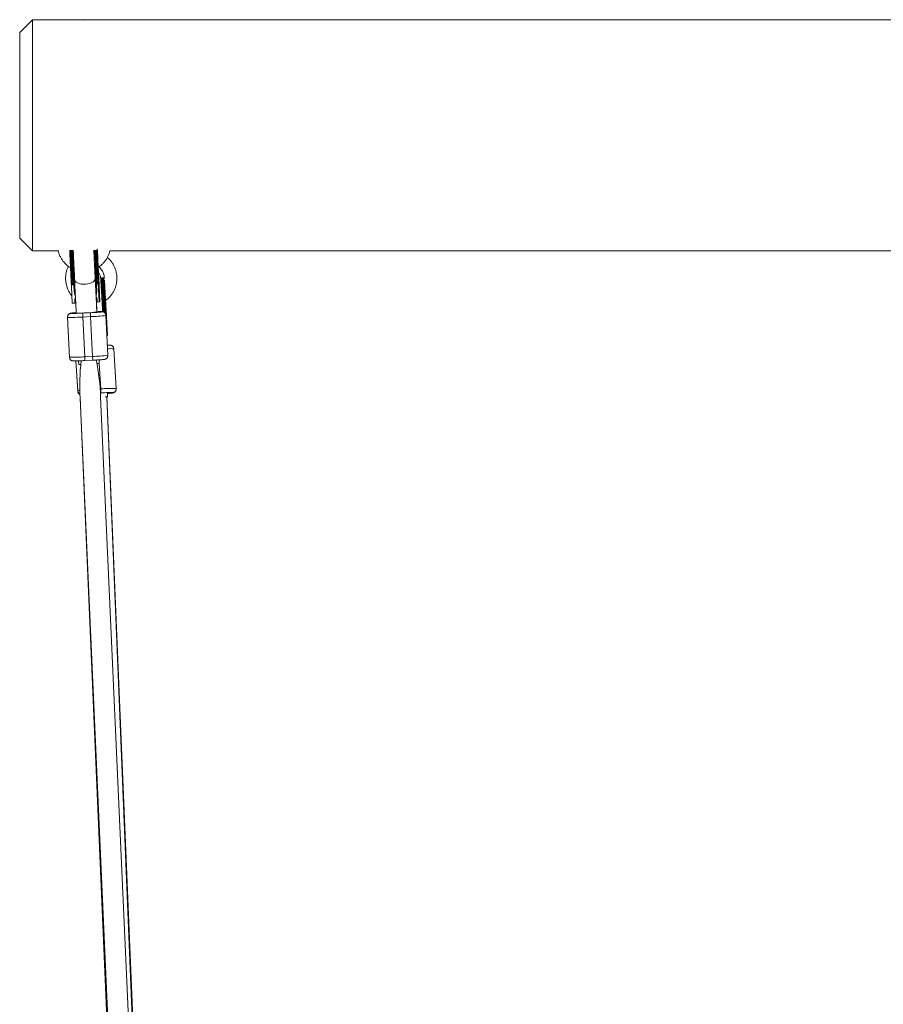
# Model space of a CAD drawing. Units: millimetres. Extents: x -2226 to 12674, y -3419 to 4178.
# Drawn here: x 274 to 946, y 1267 to 2033 of the extents above; entities that cross this region are included whole.
import ezdxf

# ---------------------------------------------------------------- set-up
doc = ezdxf.new("R2010")
doc.units = ezdxf.units.MM

msp = doc.modelspace()

# ---------------------------------------------------------------- linework, layer by layer
at = {"color": 7, "linetype": 'Continuous', "lineweight": 15}
for p, q in [((284.26, 2033.2), (274.26, 2023.2)), ((284.26, 2033.2), (284.23, 1943.2)), ((317.84, 2033.2), (284.26, 2033.2)), ((323.4, 2033.2), (317.88, 2033.2)), ((1117.84, 2033.2), (330.75, 2033.2)), ((274.26, 2023.2), (274.23, 1943.2)), ((274.23, 1943.2), (274.26, 1863.2)), ((284.23, 1943.2), (284.26, 1853.2)), ((274.26, 1863.2), (284.26, 1853.2)), ((334.61, 1854.8), (335.98, 1826.64)), ((284.26, 1853.2), (304.79, 1853.2)), ((315.13, 1853.74), (316.23, 1830.89)), ((315.16, 1853.35), (316.34, 1828.69)), ((315.24, 1852.14), (315.19, 1853.2)), ((332.65, 1853.84), (333.71, 1831.73)), ((334.65, 1853.86), (335.27, 1840.71)), ((344.37, 1853.2), (1117.77, 1853.2)), ((335.98, 1826.71), (335.33, 1840.49)), ((334.15, 1807.48), (332.95, 1831.91)), ((339.39, 1832.39), (338.59, 1832.34)), ((314.49, 1825.61), (314.42, 1826.91)), ((314.49, 1825.61), (315.13, 1812.52)), ((315.65, 1830.53), (314.85, 1830.49)), ((315.83, 1826.96), (315.02, 1826.92)), ((316.68, 1821.65), (316.34, 1828.69)), ((316.48, 1825.71), (316.42, 1827)), ((316.68, 1821.65), (316.48, 1825.71)), ((316.97, 1831.12), (318.17, 1806.67)), ((333.96, 1826.55), (333.9, 1827.85)), ((333.96, 1826.55), (334.16, 1822.49)), ((335.12, 1831.47), (334.32, 1831.43)), ((335.3, 1827.9), (334.49, 1827.86)), ((336.01, 1813.53), (335.3, 1827.9)), ((335.91, 1827.78), (335.9, 1827.94)), ((335.92, 1828.27), (335.91, 1828.44)), ((335.91, 1827.78), (336.61, 1813.57)), ((336.61, 1813.67), (335.92, 1828.27)), ((335.98, 1826.71), (336.61, 1813.67)), ((336.61, 1813.57), (335.98, 1826.64)), ((339.56, 1805.64), (338.18, 1829.07)), ((341, 1815.46), (340.11, 1830.51)), ((333.98, 1811.05), (333.65, 1818.11)), ((315.13, 1812.52), (317.13, 1812.61)), ((317.07, 1814.01), (317.06, 1814.59)), ((317.06, 1814.55), (317.07, 1813.97)), ((317.07, 1813.88), (317.06, 1814.46)), ((317.07, 1814.01), (317.07, 1813.97)), ((317.13, 1812.75), (317.07, 1814.01)), ((317.07, 1813.97), (317.13, 1812.73)), ((317.07, 1813.88), (317.07, 1813.85)), ((317.13, 1812.63), (317.07, 1813.88)), ((317.07, 1813.85), (317.13, 1812.61)), ((317.13, 1812.73), (317.12, 1812.73)), ((317.13, 1812.75), (317.13, 1812.73)), ((317.13, 1812.63), (317.13, 1812.61)), ((334.61, 1813.46), (334.55, 1814.69)), ((334.61, 1813.46), (336.01, 1813.53)), ((336.61, 1813.67), (336.6, 1813.67)), ((336.61, 1813.67), (336.61, 1813.67)), ((336.61, 1813.57), (336.61, 1813.57)), ((311.41, 1801.85), (311.4, 1801.68)), ((311.41, 1801.48), (311.4, 1801.68)), ((312.9, 1770.53), (311.41, 1801.48)), ((314.26, 1804.8), (314.26, 1804.62)), ((323.25, 1804.86), (329.24, 1805.15)), ((323.25, 1804.86), (323.39, 1801.8)), ((329.38, 1802.09), (323.39, 1801.8)), ((323.39, 1801.8), (324.88, 1770.84)), ((329.24, 1805.15), (329.38, 1802.09)), ((330.88, 1771.13), (329.38, 1802.09)), ((334.16, 1807.34), (334.15, 1807.44)), ((338.23, 1805.78), (338.23, 1805.95)), ((338.8, 1805.94), (338.77, 1806.51)), ((340.95, 1806.11), (340.15, 1806.06)), ((341.38, 1803.1), (341.37, 1802.93)), ((341.37, 1802.93), (342.87, 1771.97)), ((342.87, 1772.15), (341.38, 1803.1)), ((341.77, 1802.25), (341.76, 1802.41)), ((341.77, 1802.25), (342.61, 1787.58)), ((342.13, 1787.55), (342.61, 1787.58)), ((342.61, 1787.45), (342.13, 1787.42)), ((342.6, 1787.58), (342.61, 1787.45)), ((342.61, 1787.58), (342.61, 1787.58)), ((342.61, 1787.44), (342.61, 1787.45)), ((324.88, 1770.84), (330.88, 1771.13)), ((342.87, 1771.97), (342.87, 1772.15)), ((342.87, 1771.78), (342.87, 1771.97)), ((342.87, 1771.78), (342.87, 1771.95)), ((347.48, 1777.08), (349.29, 1746.15)), ((317.97, 1767.65), (319.34, 1744.16)), ((320.05, 1767.71), (320.19, 1764.96)), ((325.03, 1767.91), (331.02, 1768.2)), ((331.02, 1768.2), (331.02, 1768.2)), ((336.17, 1765.73), (336.03, 1768.48)), ((319.34, 1744.16), (319.34, 1744.4)), ((419.69, -108.38), (337.19, 1739.74)), ((337.49, 1742.73), (337.31, 1745.81)), ((341.95, 1739.32), (341.94, 1739.66)), ((419.98, -108.39), (341.94, 1739.62)), ((342.65, 1739.64), (342.48, 1742.63)), ((346.47, 1742.74), (346.47, 1742.98)), ((349.3, 1745.98), (349.29, 1746.15)), ((349.3, 1745.74), (349.3, 1745.98)), ((321.21, 1739.04), (400.91, -111.96)), ((321.23, 1738.68), (403.71, -109.14)), ((341.94, 1739.5), (341.95, 1739.32)), ((391.3, 527.71), (341.95, 1739.32))]:
    msp.add_line(p, q, dxfattribs=at)
at = {"color": 8, "linetype": 'Continuous', "lineweight": 15}
for p, q in [((313.73, 1853.82), (314.85, 1830.49)), ((314.53, 1853.83), (315.65, 1830.53)), ((333.24, 1853.95), (334.32, 1831.43)), ((334.04, 1853.95), (335.12, 1831.47)), ((340.15, 1806.06), (338.59, 1832.34)), ((340.95, 1806.11), (339.39, 1832.39)), ((317.08, 1828.95), (316.5, 1828.2)), ((333.72, 1829.03), (333.06, 1829.74)), ((333.97, 1811.2), (333.98, 1811.05)), ((338.77, 1806.51), (338.72, 1805.96)), ((324.88, 1770.84), (325.03, 1767.91)), ((330.88, 1771.13), (331.02, 1768.2)), ((342.87, 1771.95), (342.87, 1772.15)), ((319.34, 1744.4), (317.98, 1767.65)), ((337.31, 1745.81), (336.15, 1765.72)), ((336.84, 1745.79), (337.31, 1745.81)), ((337.49, 1742.73), (337.04, 1742.7))]:
    msp.add_line(p, q, dxfattribs=at)
at = {"color": 8, "linetype": 'Continuous', "lineweight": 15, "flags": 128}
for points in [[(332.95, 1831.9), (332.81, 1830.98), (332.29, 1830.09), (331.44, 1829.26), (330.28, 1828.54), (328.87, 1827.96), (327.28, 1827.54), (325.59, 1827.31), (323.86, 1827.28), (322.18, 1827.44), (320.64, 1827.8), (319.29, 1828.33), (318.21, 1829), (317.45, 1829.8), (317.04, 1830.68), (316.97, 1831.13)], [(340.15, 1806.06), (340.18, 1805.57), (340.19, 1805.3)], [(341.06, 1804.2), (341.03, 1804.67), (341, 1805.14), (340.97, 1805.62), (340.95, 1806.11)]]:
    msp.add_lwpolyline(points, dxfattribs=at)
at = {"color": 7, "linetype": 'Continuous', "lineweight": 15, "flags": 128}
for points in [[(333.71, 1831.73), (333.72, 1831.67), (333.76, 1831.61), (333.82, 1831.55), (333.9, 1831.5), (333.99, 1831.47), (334.09, 1831.44), (334.21, 1831.43), (334.32, 1831.43)], [(333.9, 1827.85), (333.88, 1828.3), (333.86, 1828.76), (333.83, 1829.23), (333.81, 1829.71), (333.79, 1830.2), (333.76, 1830.7), (333.74, 1831.21), (333.71, 1831.73)], [(335.71, 1831.82), (335.7, 1831.76), (335.67, 1831.7), (335.62, 1831.64), (335.54, 1831.58), (335.45, 1831.54), (335.35, 1831.5), (335.24, 1831.48), (335.12, 1831.47)], [(339.53, 1806.33), (339.4, 1808.55), (339.27, 1810.91), (339.12, 1813.35), (338.98, 1815.83), (338.84, 1818.28), (338.69, 1820.66), (338.56, 1822.92), (338.44, 1825), (338.33, 1826.86), (338.23, 1828.46), (338.15, 1829.77), (338.09, 1830.76), (338.05, 1831.4), (338.02, 1831.69), (338.02, 1831.62), (338.05, 1831.18), (338.09, 1830.39), (338.15, 1829.27), (338.23, 1827.84), (338.33, 1826.12), (338.34, 1825.9)], [(314.85, 1830.49), (314.73, 1830.49), (314.62, 1830.5), (314.51, 1830.53), (314.42, 1830.56), (314.34, 1830.61), (314.28, 1830.67), (314.25, 1830.73), (314.23, 1830.79)], [(314.85, 1830.49), (314.87, 1830.02), (314.89, 1829.55), (314.92, 1829.1), (314.94, 1828.64), (314.96, 1828.2), (314.98, 1827.77), (315, 1827.34), (315.02, 1826.92)], [(315.65, 1830.53), (315.76, 1830.54), (315.87, 1830.56), (315.98, 1830.6), (316.07, 1830.64), (316.14, 1830.7), (316.19, 1830.76), (316.22, 1830.82), (316.23, 1830.89)], [(315.82, 1826.96), (315.8, 1827.38), (315.78, 1827.81), (315.76, 1828.24), (315.74, 1828.68), (315.71, 1829.13), (315.69, 1829.59), (315.67, 1830.06), (315.65, 1830.53)], [(316.23, 1830.89), (316.26, 1830.37), (316.28, 1829.86), (316.31, 1829.36), (316.33, 1828.87), (316.35, 1828.39), (316.38, 1827.92), (316.4, 1827.46), (316.42, 1827)], [(334.32, 1831.43), (334.35, 1830.96), (334.37, 1830.49), (334.39, 1830.04), (334.42, 1829.58), (334.44, 1829.14), (334.46, 1828.71), (334.48, 1828.28), (334.5, 1827.86)], [(335.3, 1827.9), (335.28, 1828.32), (335.26, 1828.74), (335.24, 1829.18), (335.21, 1829.62), (335.19, 1830.07), (335.17, 1830.53), (335.15, 1831), (335.12, 1831.47)], [(339.53, 1806.33), (339.55, 1806.27), (339.58, 1806.22), (339.64, 1806.17), (339.72, 1806.13), (339.81, 1806.09), (339.92, 1806.07), (340.03, 1806.06), (340.15, 1806.06)], [(339.57, 1805.68), (339.56, 1805.8), (339.53, 1806.33)], [(341.53, 1806.45), (341.52, 1806.39), (341.49, 1806.33), (341.44, 1806.27), (341.36, 1806.22), (341.28, 1806.18), (341.17, 1806.14), (341.06, 1806.12), (340.95, 1806.11)], [(342.65, 1739.64), (342.47, 1739.57), (341.94, 1739.5)], [(349.26, 1745.25), (349.27, 1745.32), (349.3, 1745.74)]]:
    msp.add_lwpolyline(points, dxfattribs=at)
at = {"color": 7, "linetype": 'Continuous', "lineweight": 15}
for centre, radius, start, end in [((328.12, 1822.13), 11.45, 182.4213, 204.14333), ((325.58, 1814.26), 8.52, 158.05705, 182.80679), ((322.75, 1821.85), 11.43, 341.47829, 3.21727), ((326.02, 1814.27), 8.53, 2.83072, 27.56058), ((335.85, 1819.67), 6.15, 271.42444, 277.03024), ((313.91, 1933.44), 131.98, 268.9143, 274.11935), ((308.81, 2092.66), 288.16, 271.53002, 272.87139), ((316.91, 2075.02), 270.15, 272.61545, 274.11293), ((325.28, 1946.79), 144.76, 271.62571, 276.38468), ((338.38, 1802.96), 3, 2.7716, 92.76921), ((338.38, 1802.78), 3, 2.7716, 92.76921), ((342.41, 1783.37), 4.22, 87.23617, 95.38089), ((341.93, 1791.49), 4.11, 271.1697, 279.56824), ((315.1, 1913.81), 143.3, 269.12002, 273.91363), ((327.56, 1904.5), 133.4, 271.42308, 276.58732), ((321.12, 1774.14), 9.23, 264.17605, 273.7165), ((499.99, 1748.24), 179.02, 173.70035, 183.0634), ((502.27, 1748.19), 181.29, 173.78849, 183.00721), ((156.84, 1733.1), 180.48, 2.10738, 11.29786), ((158.3, 1733.26), 179.02, 1.95776, 11.31782), ((333.67, 1780.29), 14.77, 272.85926, 279.71576), ((345.99, 1650.81), 95.4, 88.01662, 95.21933), ((351.57, 1507), 236.15, 92.04645, 93.41933), ((341.43, 1728.46), 11.24, 83.76166, 93.60391)]:
    msp.add_arc(centre, radius, start, end, dxfattribs=at)
at = {"color": 8, "linetype": 'Continuous', "lineweight": 15}
for centre, radius, start, end in [((314.4, 1801.63), 3, 92.75604, 178.99552), ((314.41, 1801.8), 3, 92.75604, 178.99552), ((318.94, 1774.51), 30.64, 91.47812, 98.77496), ((315.53, 1820.31), 15.73, 265.37016, 273.55301), ((319.46, 1945.82), 140.93, 269.50898, 276.01758), ((336.52, 1770.55), 35.45, 87.23597, 93.56246), ((335.68, 1819.97), 14.42, 272.42807, 280.21011), ((345.01, 1744.35), 32.83, 85.67986, 94.15324), ((321.62, 1736.02), 8.69, 93.84928, 105.19773), ((322.34, 1744.58), 3, 183.35244, 245.79392), ((322.34, 1744.34), 3, 183.35246, 245.94856), ((341.9, 1764.97), 22.7, 271.50691, 281.61659), ((344.7, 1720.31), 22.74, 85.52281, 93.92708), ((346.3, 1745.98), 3, 273.32993, 0.05082), ((346.3, 1745.74), 3, 273.33136, 350.75505)]:
    msp.add_arc(centre, radius, start, end, dxfattribs=at)
at = {"color": 7, "linetype": 'Continuous', "lineweight": 15}
for points, knots in [([(324.26, 2032.97), (323.53, 2032.97), (322.07, 2032.98), (320.12, 2033.06), (318.66, 2033.14), (317.84, 2033.2), (317.84, 2033.2), (317.84, 2033.2)], [0, 0, 0, 0, 0.214457, 0.4289, 0.643695, 0.85872, 1, 1, 1, 1]), ([(327.08, 2033.02), (326.85, 2033.02), (325.94, 2033.05), (324.71, 2033.12), (323.6, 2033.19), (323.47, 2033.2), (323.4, 2033.2)], [0, 0, 0, 0, 0.1005072, 0.402089, 0.7042258, 1, 1, 1, 1]), ([(330.75, 2033.2), (330.76, 2033.2), (330.88, 2033.21), (330.44, 2033.18), (329.42, 2033.11), (327.74, 2033.03), (325.92, 2032.98), (324.73, 2032.97), (324.26, 2032.97)], [0, 0, 0, 0, 0.004313, 0.218475, 0.432632, 0.647273, 0.862134, 1, 1, 1, 1]), ([(304.19, 1853.2), (304.21, 1853.09), (304.39, 1852.13), (305.03, 1850.4), (306.1, 1848.06), (307.48, 1845.88), (309.1, 1843.88), (310.96, 1842.12), (312.53, 1840.89), (313.53, 1840.34), (313.77, 1840.2)], [0, 0, 0, 0, 0.021331, 0.175999, 0.330658, 0.485295, 0.639896, 0.794449, 0.948944, 1, 1, 1, 1]), ([(313.13, 1853.72), (313.15, 1853.34), (313.17, 1852.84), (313.2, 1852.18), (313.22, 1851.8), (313.24, 1851.35), (313.27, 1850.69), (313.33, 1849.46), (313.42, 1847.58), (313.54, 1845.05), (313.67, 1842.39), (313.76, 1840.58), (313.8, 1839.68)], [0, 0, 0, 0, 0.115004, 0.152229, 0.175692, 0.213864, 0.266743, 0.334328, 0.500746, 0.667164, 0.833582, 1, 1, 1, 1]), ([(315.88, 1853.75), (315.9, 1853.42), (315.94, 1852.61), (316.01, 1851.06), (316.1, 1849.17), (316.2, 1847.1), (316.3, 1844.91), (316.41, 1842.63), (316.52, 1840.31), (316.63, 1837.98), (316.75, 1835.7), (316.85, 1833.53), (316.92, 1832.03), (316.96, 1831.26), (316.97, 1831.12)], [0, 0, 0, 0, 0.0645648, 0.156761, 0.248881, 0.3409621, 0.4330219, 0.5250698, 0.6171115, 0.7091513, 0.8011921, 0.8932369, 0.9804839, 1, 1, 1, 1]), ([(332.95, 1831.91), (332.93, 1832.26), (332.88, 1833.27), (332.8, 1835.07), (332.69, 1837.3), (332.58, 1839.6), (332.46, 1841.93), (332.35, 1844.23), (332.24, 1846.48), (332.14, 1848.63), (332.05, 1850.63), (331.96, 1852.4), (331.92, 1853.39), (331.9, 1853.86)], [0, 0, 0, 0, 0.050367, 0.146255, 0.242209, 0.338175, 0.434147, 0.53012, 0.62609, 0.722052, 0.818001, 0.913926, 1, 1, 1, 1]), ([(335.33, 1840.49), (335.87, 1840.84), (337.13, 1841.66), (338.88, 1843.23), (340.58, 1845.14), (342.04, 1847.26), (343.21, 1849.54), (344, 1851.53), (344.28, 1852.79), (344.37, 1853.2)], [0, 0, 0, 0, 0.120674, 0.280499, 0.440378, 0.600319, 0.760326, 0.9204, 1, 1, 1, 1]), ([(341.05, 1814.64), (341.48, 1814.94), (342.59, 1815.72), (344.17, 1817.26), (345.78, 1819.2), (347.15, 1821.34), (348.25, 1823.64), (349.08, 1826.07), (349.62, 1828.59), (349.86, 1831.16), (349.8, 1833.75), (349.43, 1836.31), (348.76, 1838.8), (347.81, 1841.19), (346.58, 1843.45), (345.08, 1845.51), (343.69, 1847.08), (342.73, 1847.86), (342.42, 1848.11)], [0, 0, 0, 0, 0.041563, 0.107191, 0.172957, 0.238863, 0.304905, 0.37107, 0.437341, 0.503699, 0.570123, 0.636589, 0.703068, 0.769533, 0.835957, 0.90231, 0.968565, 1, 1, 1, 1]), ([(312.1, 1841.32), (311.77, 1840.56), (311.09, 1839.03), (310.42, 1836.57), (310.01, 1834.02), (309.92, 1831.44), (310.13, 1828.86), (310.64, 1826.32), (311.44, 1823.87), (312.54, 1821.55), (313.68, 1819.65), (314.54, 1818.63), (314.86, 1818.25)], [0, 0, 0, 0, 0.101059, 0.205465, 0.310026, 0.414708, 0.519478, 0.624291, 0.729104, 0.833876, 0.938562, 1, 1, 1, 1]), ([(313.8, 1839.68), (313.81, 1839.55), (313.82, 1839.29), (313.84, 1838.91), (313.86, 1838.52), (313.87, 1838.14), (313.89, 1837.76), (313.91, 1837.38), (313.93, 1837.01), (313.96, 1836.44), (313.99, 1835.79), (314.02, 1835.04), (314.06, 1834.36), (314.09, 1833.64), (314.13, 1832.9), (314.16, 1832.18), (314.2, 1831.47), (314.22, 1831.02), (314.23, 1830.79)], [0, 0, 0, 0, 0.040806, 0.08161, 0.122414, 0.163218, 0.204021, 0.244823, 0.285625, 0.324018, 0.4283, 0.499396, 0.571702, 0.657362, 0.743023, 0.828684, 0.914343, 1, 1, 1, 1]), ([(335.71, 1831.82), (335.7, 1831.93), (335.69, 1832.15), (335.68, 1832.48), (335.66, 1832.81), (335.64, 1833.15), (335.63, 1833.49), (335.61, 1833.84), (335.59, 1834.18), (335.57, 1834.71), (335.54, 1835.34), (335.5, 1836.07), (335.47, 1836.77), (335.43, 1837.51), (335.39, 1838.3), (335.35, 1839.1), (335.31, 1839.91), (335.29, 1840.44), (335.27, 1840.71)], [0, 0, 0, 0, 0.040812, 0.081623, 0.122433, 0.163243, 0.204051, 0.24486, 0.285667, 0.325023, 0.428321, 0.500006, 0.571695, 0.657357, 0.743019, 0.828681, 0.914341, 1, 1, 1, 1]), ([(335.72, 1832.45), (335.65, 1833.86), (335.53, 1836.4), (335.39, 1839.24), (335.33, 1840.49)], [0, 0, 0, 0, 0.55693, 1, 1, 1, 1]), ([(335.87, 1840.86), (335.88, 1840.85), (336.38, 1840.52), (337.21, 1839.63), (338.3, 1838.2), (339.14, 1836.56), (339.72, 1834.81), (340.03, 1833.01), (340.01, 1831.82), (340, 1831.24)], [0, 0, 0, 0, 0.003938, 0.17493, 0.344239, 0.512144, 0.678982, 0.845067, 1, 1, 1, 1]), ([(338.77, 1806.51), (338.75, 1806.87), (338.69, 1807.91), (338.58, 1809.75), (338.45, 1812.01), (338.32, 1814.33), (338.18, 1816.66), (338.04, 1818.95), (337.91, 1821.17), (337.79, 1823.27), (337.67, 1825.21), (337.57, 1826.96), (337.48, 1828.49), (337.4, 1829.77), (337.34, 1830.77), (337.29, 1831.51), (337.27, 1831.82), (337.25, 1832.03), (337.24, 1832.17), (337.22, 1832.37), (337.16, 1832.77), (336.99, 1833.6), (336.62, 1834.64), (336.09, 1835.65), (335.69, 1836.14), (335.53, 1836.33)], [0, 0, 0, 0, 0.030824, 0.089531, 0.148262, 0.206988, 0.265712, 0.324436, 0.383163, 0.441896, 0.500639, 0.5594, 0.618192, 0.677041, 0.736011, 0.795292, 0.855759, 0.872733, 0.88154, 0.888332, 0.897055, 0.914606, 0.952258, 0.981027, 1, 1, 1, 1]), ([(335.9, 1827.94), (335.89, 1828.06), (335.88, 1828.3), (335.86, 1828.67), (335.84, 1829.04), (335.83, 1829.42), (335.81, 1829.81), (335.79, 1830.2), (335.77, 1830.6), (335.75, 1831), (335.73, 1831.41), (335.71, 1831.69), (335.71, 1831.82)], [0, 0, 0, 0, 0.100001, 0.200003, 0.300004, 0.400005, 0.500006, 0.600006, 0.700006, 0.800005, 0.900003, 1, 1, 1, 1]), ([(335.91, 1828.44), (335.9, 1828.56), (335.89, 1828.81), (335.87, 1829.19), (335.85, 1829.58), (335.84, 1829.97), (335.82, 1830.37), (335.8, 1830.78), (335.78, 1831.19), (335.76, 1831.6), (335.74, 1832.02), (335.73, 1832.31), (335.72, 1832.45)], [0, 0, 0, 0, 0.100001, 0.200003, 0.300004, 0.400005, 0.500006, 0.600006, 0.700006, 0.800005, 0.900003, 1, 1, 1, 1]), ([(338.59, 1832.33), (338.55, 1832.33), (338.45, 1832.33), (338.31, 1832.26), (338.18, 1832.15), (338.1, 1832.04), (338.06, 1831.95), (338.05, 1831.91), (338.04, 1831.9)], [0, 0, 0, 0, 0.13758, 0.405011, 0.621119, 0.80385, 0.956281, 1, 1, 1, 1]), ([(339.98, 1832.01), (339.97, 1832.03), (339.94, 1832.09), (339.86, 1832.21), (339.71, 1832.33), (339.53, 1832.39), (339.43, 1832.38), (339.39, 1832.38)], [0, 0, 0, 0, 0.101083, 0.305875, 0.571397, 0.84952, 1, 1, 1, 1]), ([(314.23, 1830.79), (314.24, 1830.64), (314.25, 1830.35), (314.28, 1829.92), (314.3, 1829.49), (314.32, 1829.07), (314.34, 1828.66), (314.36, 1828.25), (314.38, 1827.9), (314.4, 1827.45), (314.41, 1827.13), (314.42, 1826.91)], [0, 0, 0, 0, 0.1058113, 0.2116204, 0.3174272, 0.4232321, 0.529035, 0.6348361, 0.7406356, 0.8114323, 1, 1, 1, 1]), ([(315.02, 1826.92), (314.93, 1826.91), (314.84, 1826.91), (314.68, 1826.91), (314.62, 1826.9), (314.47, 1826.9), (314.42, 1826.9), (314.42, 1826.91)], [0.0061757, 0.0061757, 0.0061757, 0.0061757, 0.25, 0.25, 0.5, 0.5, 1, 1, 1, 1]), ([(315.02, 1826.92), (314.94, 1826.91), (314.88, 1826.88), (314.77, 1826.79), (314.73, 1826.74), (314.63, 1826.57), (314.59, 1826.46), (314.49, 1826.1), (314.48, 1825.86), (314.49, 1825.61)], [0, 0, 0, 0, 0.125, 0.125, 0.25, 0.25, 0.5, 0.5, 1, 1, 1, 1]), ([(316.42, 1827), (316.42, 1827), (316.41, 1827), (316.36, 1826.99), (316.33, 1826.99), (316.23, 1826.98), (316.16, 1826.98), (316.01, 1826.97), (315.92, 1826.96), (315.83, 1826.96)], [0, 0, 0, 0, 0.25, 0.25, 0.5, 0.5, 0.75, 0.75, 0.9938263, 0.9938263, 0.9938263, 0.9938263]), ([(316.48, 1825.71), (316.47, 1825.95), (316.43, 1826.19), (316.3, 1826.54), (316.25, 1826.65), (316.13, 1826.81), (316.09, 1826.85), (315.97, 1826.93), (315.9, 1826.96), (315.83, 1826.96)], [0, 0, 0, 0, 0.5, 0.5, 0.75, 0.75, 0.875, 0.875, 1, 1, 1, 1]), ([(316.5, 1828.2), (316.45, 1828.23), (316.41, 1828.29), (316.36, 1828.46), (316.35, 1828.57), (316.34, 1828.69)], [0, 0, 0, 0, 0.5, 0.5, 1, 1, 1, 1]), ([(316.5, 1828.2), (316.6, 1828.15), (316.74, 1828.07), (317.05, 1827.95), (317.13, 1827.93)], [0, 0, 0, 0, 0.755215, 1, 1, 1, 1]), ([(333.11, 1828.69), (333.18, 1828.73), (333.49, 1828.87), (333.62, 1828.97), (333.72, 1829.03)], [0, 0, 0, 0, 0.252922, 1, 1, 1, 1]), ([(334.49, 1827.86), (334.4, 1827.85), (334.31, 1827.85), (334.16, 1827.85), (334.1, 1827.84), (333.95, 1827.84), (333.9, 1827.84), (333.9, 1827.85)], [0.006169, 0.006169, 0.006169, 0.006169, 0.25, 0.25, 0.5, 0.5, 1, 1, 1, 1]), ([(334.49, 1827.86), (334.42, 1827.85), (334.35, 1827.82), (334.25, 1827.73), (334.21, 1827.68), (334.11, 1827.51), (334.06, 1827.4), (333.97, 1827.04), (333.95, 1826.8), (333.96, 1826.55)], [0, 0, 0, 0, 0.125, 0.125, 0.25, 0.25, 0.5, 0.5, 1, 1, 1, 1]), ([(335.9, 1827.94), (335.9, 1827.94), (335.89, 1827.94), (335.84, 1827.93), (335.8, 1827.93), (335.7, 1827.92), (335.64, 1827.92), (335.49, 1827.91), (335.4, 1827.9), (335.31, 1827.9)], [0, 0, 0, 0, 0.25, 0.25, 0.5, 0.5, 0.75, 0.75, 0.9938301, 0.9938301, 0.9938301, 0.9938301]), ([(335.31, 1827.9), (335.33, 1827.9), (335.37, 1827.9), (335.44, 1827.9), (335.51, 1827.9), (335.59, 1827.9), (335.68, 1827.89), (335.79, 1827.87), (335.86, 1827.84), (335.89, 1827.81), (335.91, 1827.79), (335.91, 1827.78), (335.91, 1827.78)], [0, 0, 0, 0, 0.060126, 0.121845, 0.185382, 0.25078, 0.36845, 0.50104, 0.749704, 0.874817, 0.927207, 1, 1, 1, 1]), ([(338.16, 1829.08), (337.98, 1828.7), (337.79, 1828.27), (337.51, 1827.9), (337.48, 1827.86)], [0, 0, 0, 0, 0.888921, 1, 1, 1, 1]), ([(317.33, 1815.69), (317.33, 1815.69), (317.46, 1815.56), (317.61, 1815.46), (317.76, 1815.36)], [0, 0, 0, 0, 0.023449, 1, 1, 1, 1]), ([(334.24, 1805.68), (334.22, 1805.99), (334.18, 1806.89), (334.11, 1808.38), (334.04, 1809.87), (334, 1810.72), (333.98, 1811.05)], [0, 0, 0, 0, 0.166017, 0.482633, 0.799517, 1, 1, 1, 1]), ([(341.53, 1806.45), (341.52, 1806.56), (341.51, 1806.78), (341.49, 1807.12), (341.47, 1807.46), (341.45, 1807.81), (341.43, 1808.16), (341.41, 1808.51), (341.39, 1808.86), (341.36, 1809.4), (341.32, 1810.04), (341.28, 1810.79), (341.24, 1811.49), (341.19, 1812.24), (341.15, 1813.04), (341.1, 1813.85), (341.05, 1814.65), (341.02, 1815.19), (341, 1815.46)], [0, 0, 0, 0, 0.040812, 0.081623, 0.122433, 0.163243, 0.204051, 0.24486, 0.285667, 0.325023, 0.428321, 0.500006, 0.571695, 0.657357, 0.743019, 0.828681, 0.914341, 1, 1, 1, 1]), ([(318.24, 1805.15), (318.06, 1805.14), (317.38, 1805.1), (316.4, 1805.03), (315.35, 1804.95), (314.53, 1804.87), (314.14, 1804.83), (313.63, 1804.72), (313.18, 1804.56), (312.59, 1804.23), (312, 1803.67), (311.56, 1802.88), (311.42, 1802.26), (311.41, 1801.9), (311.41, 1801.85)], [0, 0, 0, 0, 0.053832, 0.193012, 0.333183, 0.475925, 0.629693, 0.676229, 0.717279, 0.768128, 0.846901, 0.913408, 0.988162, 1, 1, 1, 1]), ([(318.17, 1806.68), (318.18, 1806.46), (318.21, 1805.88), (318.24, 1805.28), (318.26, 1804.9)], [0, 0, 0, 0, 0.3678821, 1, 1, 1, 1]), ([(341.24, 1803.85), (341.14, 1804.11), (340.95, 1804.59), (340.47, 1805.15), (339.96, 1805.53), (339.48, 1805.77), (339.07, 1805.89), (338.77, 1805.95), (338.52, 1805.98), (338.23, 1805.99), (337.79, 1806), (337.04, 1806), (335.95, 1805.98), (334.98, 1805.95), (334.35, 1805.93), (334.23, 1805.92)], [0, 0, 0, 0, 0.0698783, 0.131693, 0.1859361, 0.2331657, 0.2734351, 0.3060417, 0.3423604, 0.4045852, 0.5161266, 0.6612967, 0.8157286, 0.9634967, 1, 1, 1, 1]), ([(341.38, 1802.91), (341.38, 1803.23), (341.38, 1803.56), (341.24, 1803.85), (341.24, 1803.85)], [0, 0, 0, 0, 0.974043, 1, 1, 1, 1]), ([(341.76, 1802.41), (341.75, 1802.41), (341.74, 1802.42), (341.64, 1802.42), (341.53, 1802.42), (341.45, 1802.41), (341.41, 1802.41)], [0, 0, 0, 0, 0.326876, 0.654965, 0.841057, 1, 1, 1, 1]), ([(341.41, 1802.4), (341.42, 1802.4), (341.46, 1802.4), (341.54, 1802.38), (341.64, 1802.36), (341.74, 1802.31), (341.76, 1802.27), (341.77, 1802.25)], [0, 0, 0, 0, 0.024423, 0.178286, 0.350535, 0.632935, 1, 1, 1, 1]), ([(341.76, 1802.41), (341.75, 1802.54), (341.74, 1802.79), (341.71, 1803.17), (341.69, 1803.56), (341.67, 1803.96), (341.65, 1804.36), (341.62, 1804.77), (341.6, 1805.18), (341.58, 1805.59), (341.55, 1806.02), (341.53, 1806.3), (341.53, 1806.45)], [0, 0, 0, 0, 0.100001, 0.200003, 0.300004, 0.400005, 0.500006, 0.600006, 0.700006, 0.800005, 0.900003, 1, 1, 1, 1]), ([(347.49, 1776.91), (347.46, 1777.22), (347.41, 1777.82), (347.02, 1778.57), (346.54, 1779.13), (346.03, 1779.51), (345.54, 1779.74), (345.13, 1779.86), (344.81, 1779.92), (344.51, 1779.95), (344.08, 1779.97), (343.47, 1779.98), (342.8, 1779.97), (342.49, 1779.96)], [0, 0, 0, 0, 0.097381, 0.185472, 0.261344, 0.328253, 0.387109, 0.439318, 0.486869, 0.552191, 0.656166, 0.844017, 1, 1, 1, 1]), ([(312.9, 1770.72), (312.9, 1770.4), (312.9, 1770.06), (313.04, 1769.76), (313.05, 1769.75)], [0, 0, 0, 0, 0.940042, 1, 1, 1, 1]), ([(331.02, 1768.2), (331.32, 1768.22), (332.18, 1768.26), (333.59, 1768.33), (335.18, 1768.42), (336.63, 1768.51), (337.89, 1768.6), (338.92, 1768.68), (339.75, 1768.76), (340.14, 1768.8), (340.64, 1768.91), (341.1, 1769.07), (341.69, 1769.4), (342.28, 1769.96), (342.72, 1770.75), (342.86, 1771.37), (342.87, 1771.73), (342.87, 1771.78)], [0, 0, 0, 0, 0.050526, 0.146945, 0.243521, 0.340249, 0.437298, 0.535037, 0.634569, 0.74179, 0.774239, 0.802862, 0.838319, 0.893246, 0.93962, 0.991746, 1, 1, 1, 1]), ([(313.05, 1769.75), (313.15, 1769.5), (313.34, 1769.03), (313.81, 1768.48), (314.31, 1768.1), (314.8, 1767.86), (315.21, 1767.74), (315.5, 1767.68), (315.75, 1767.65), (316.05, 1767.64), (316.48, 1767.63), (317.24, 1767.63), (318.32, 1767.65), (319.65, 1767.69), (321.13, 1767.74), (322.74, 1767.81), (324.07, 1767.87), (324.83, 1767.9), (325.03, 1767.91)], [0, 0, 0, 0, 0.0462309, 0.0889377, 0.1264134, 0.1590436, 0.1868651, 0.2093925, 0.2344845, 0.2774746, 0.3545369, 0.4548326, 0.5615273, 0.6636179, 0.7644326, 0.8647696, 0.9649019, 1, 1, 1, 1]), ([(319.34, 1744.33), (319.37, 1744.02), (319.42, 1743.43), (319.8, 1742.67), (320.28, 1742.12), (320.75, 1741.76), (321.04, 1741.63), (321.15, 1741.59)], [0, 0, 0, 0, 0.264307, 0.5034, 0.70933, 0.890932, 1, 1, 1, 1]), ([(342.5, 1742.28), (342.69, 1742.3), (343.38, 1742.35), (344.37, 1742.44), (345.43, 1742.55), (346.17, 1742.64), (346.64, 1742.71), (347.03, 1742.8), (347.49, 1742.96), (348.01, 1743.24), (348.55, 1743.7), (349.04, 1744.39), (349.18, 1744.97), (349.25, 1745.25)], [0, 0, 0, 0, 0.05816, 0.205136, 0.353567, 0.505835, 0.616694, 0.684109, 0.737411, 0.787404, 0.846131, 0.925448, 1, 1, 1, 1])]:
    msp.add_open_spline(points, degree=3, knots=knots, dxfattribs=at)
at = {"color": 8, "linetype": 'Continuous', "lineweight": 15}
msp.add_open_spline([(316.42, 1827.06), (316.46, 1827.07), (316.54, 1827.09), (316.85, 1827.13), (317.14, 1827.15), (317.16, 1827.15)], degree=3, knots=[0, 0, 0, 0, 0.4800303, 0.9600605, 1, 1, 1, 1], dxfattribs=at)
at = {"color": 7, "linetype": 'Continuous', "lineweight": 15}
msp.add_open_spline([(335.3, 1827.9), (335.3, 1827.9), (335.3, 1827.9), (335.31, 1827.9)], degree=3, dxfattribs=at)

doc.saveas('drawing.dxf')
